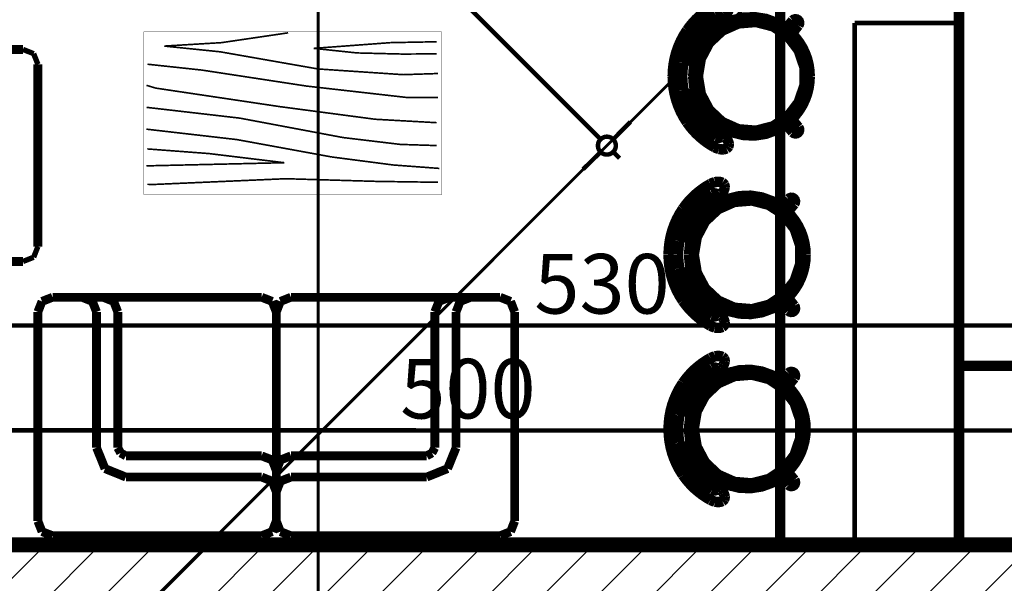
# Model space of a CAD drawing. Extents: x 77007 to 96231, y 86362 to 97631.
# Drawn here: x 78443 to 78773, y 88127 to 88316 of the extents above; entities that cross this region are included whole.
import ezdxf

# ---------------------------------------------------------------- set-up
doc = ezdxf.new("R2010")
doc.units = 0
doc.header["$MEASUREMENT"] = 0
doc.linetypes.add('Dashed3', pattern=[35.111111, 16.666667, -18.444444])
doc.linetypes.add('Double Dashed copy', pattern=[226.666667, 100, -50, 26.666667, -50])
for name, color, linetype in [('0help', 7, 'Continuous'), ('koloni', 7, 'Continuous'), ('KOTI-ext', 7, 'Continuous'), ('wall-ext', 7, 'Continuous')]:
    doc.layers.add(name, color=color, linetype=linetype)
doc.styles.add('GENERATED_STYLE_1', font='TIMES.TTF')
doc.dimstyles.new('Dimstyle_6D6DD', dxfattribs={"dimtxt": 20, "dimasz": 11.4, "dimexe": 0.18, "dimexo": 0, "dimgap": 0.09, "dimtad": 1, "dimdec": 0, "dimzin": 0, "dimdsep": 46, "dimtxsty": 'GENERATED_STYLE_1', "dimblk": 'ARROWHEAD_1', "dimblk1": 'ARROWHEAD_1', "dimblk2": 'ARROWHEAD_1', "dimcen": 0.09, "dimclrd": 11, "dimclre": 11, "dimclrt": 11, "dimazin": 0, "dimtfac": 1, "dimtdec": 4, "dimtmove": 0, "dimatfit": 0, "dimfxl": 0, "dimtolj": 1, "dimtzin": 0, "dimarcsym": 0})

# ---------------------------------------------------------------- blocks, each defined once
blk = doc.blocks.new('WALL_3486', base_point=(78357.92, 88127.67))
at = {"layer": 'wall-ext'}
h = blk.add_hatch(dxfattribs=at)
h.set_pattern_fill('CONCRETE BLOCK', scale=25, angle=45, style=0, pattern_type=0)
h.set_pattern_definition([(45, (0, 0), (-17.6776695, 17.6776695), []), (135, (0, 0), (17.6776695, 17.6776695), [])])
h.paths.add_polyline_path([(78872.92, 88140.17), (78357.92, 88140.17), (78357.92, 88140.16), (78872.92, 88140.16)], flags=0)
at = {"layer": 'wall-ext', "color": 7, "linetype": 'Continuous', "const_width": 5}
blk.add_lwpolyline([(78887.92, 88140.17), (78357.92, 88140.17)], dxfattribs=at)
blk = doc.blocks.new('COLUMN_1268', base_point=(78615.42, 88127.66))
at = {"layer": 'koloni'}
h = blk.add_hatch(dxfattribs=at)
h.set_pattern_fill('COMMON BRICK', color=1, scale=13, angle=45, style=0, pattern_type=0)
h.set_pattern_definition([(45, (0, 0), (-9.1923878, 9.1923878), [])])
h.paths.add_polyline_path([(78872.92, 88140.16), (78357.92, 88140.16), (78357.92, 88115.16), (78872.92, 88115.16)], flags=0)
at = {"layer": 'koloni', "color": 30, "linetype": 'Continuous', "const_width": 5}
blk.add_lwpolyline([(78872.92, 88140.16), (78357.92, 88140.16), (78357.92, 88115.16), (78872.92, 88115.16)], close=True, dxfattribs=at)
blk = doc.blocks.new('PLN_BIBF2-7')
at = {"layer": '0help', "color": 0, "linetype": 'ByBlock'}
for points, const_width in [([(320, -64), (-320, -64)], 0.5), ([(-320, -64), (-320, -704)], 0.5), ([(320, -704), (320, -64)], 0.5), ([(-297, -103.7), (-312, -104.1)], 3.5), ([(-15, -126.2), (-297, -103.7)], 3.5), ([(180, -115.7), (-15, -126.2)], 3.5), ([(312, -112.2), (180, -115.7)], 3.5), ([(216, -180.2), (315, -166.7)], 3.5), ([(-314.1, -176.8), (-18, -189.2)], 3.5), ([(-18, -189.2), (-180, -225.2)], 3.5), ([(84, -211.7), (216, -180.2)], 3.5), ([(-120, -280.2), (84, -211.7)], 3.5), ([(-180, -225.2), (-312.1, -243.4)], 3.5), ([(108, -288.2), (231, -261.2)], 3.5), ([(231, -261.2), (309, -256.7)], 3.5), ([(-314.2, -321.2), (-120, -280.2)], 3.5), ([(-114, -364.7), (108, -288.2)], 3.5), ([(-27, -409.7), (177, -360.2)], 3.5), ([(177, -360.2), (309, -346.7)], 3.5), ([(-314, -407.1), (-114, -364.7)], 3.5), ([(-294, -482.7), (-27, -409.7)], 3.5), ([(30, -490.7), (246, -445.7)], 3.5), ([(246, -445.7), (312, -445.7)], 3.5), ([(-314.1, -493.7), (-294, -482.7)], 3.5), ([(-195, -553.7), (30, -490.7)], 3.5), ([(237, -535.7), (54, -558.2)], 3.5), ([(312, -540.2), (237, -535.7)], 3.5), ([(-311.9, -576.8), (-195, -553.7)], 3.5), ([(54, -558.2), (-156, -625.7)], 3.5), ([(-156, -625.7), (-276, -648.2)], 3.5), ([(138, -621.2), (45, -639.2)], 3.5), ([(237, -616.7), (138, -621.2)], 3.5), ([(309, -617.7), (237, -616.7)], 3.5), ([(-276, -648.2), (-153, -661.7)], 3.5), ([(45, -639.2), (210, -661.7)], 3.5), ([(-153, -661.7), (-9.9, -700.3)], 3.5), ([(210, -661.7), (309, -665.2)], 3.5), ([(-320, -704), (320, -704)], 0.5)]:
    blk.add_lwpolyline(points, dxfattribs=dict(at, const_width=const_width))
blk = doc.blocks.new('PLN_Couch_Segment')
at = {"layer": '0help', "color": 0, "linetype": 'ByBlock'}
for points, const_width in [([(5, 81.28), (66.12, 81.28)], 3), ([(0, 76.28), (1.41, 79.86)], 1.8), ([(1.41, 79.86), (5, 81.28)], 1.8), ([(69.7, 79.86), (66.12, 81.28)], 1.8), ([(71.12, 76.28), (69.7, 79.86)], 1.8), ([(0, 5), (0, 76.28)], 3), ([(71.12, 5), (71.12, 76.28)], 3), ([(0, 22.23), (1.41, 25.82)], 1.8), ([(1.41, 25.82), (5, 27.23)], 1.8), ([(5, 27.23), (66.12, 27.23)], 3), ([(69.7, 25.82), (66.12, 27.23)], 1.8), ([(71.12, 22.23), (69.7, 25.82)], 1.8), ([(1.41, 18.59), (5, 20)], 1.8), ([(5, 20), (66.12, 20)], 3), ([(69.7, 18.59), (66.12, 20)], 1.8), ([(0, 15), (1.41, 18.59)], 1.8), ([(71.12, 15), (69.7, 18.59)], 1.8), ([(0, 5), (1.41, 1.41)], 1.8), ([(71.12, 5), (69.7, 1.41)], 1.8), ([(1.41, 1.41), (5, 0)], 1.8), ([(5, 0), (66.12, 0)], 3), ([(69.7, 1.41), (66.12, 0)], 1.8)]:
    blk.add_lwpolyline(points, dxfattribs=dict(at, const_width=const_width))
blk = doc.blocks.new('PLN_Couch_Corner')
at = {"layer": '0help', "color": 0, "linetype": 'ByBlock', "const_width": 3}
for points in [[(0, 76.28), (1.41, 79.86)], [(1.41, 79.86), (5, 81.28)], [(5, 81.28), (76.28, 81.28)], [(55.46, 79.86), (54.04, 76.28)], [(59.04, 81.28), (55.46, 79.86)], [(62.69, 79.86), (61.28, 76.28)], [(66.28, 81.28), (62.69, 79.86)], [(79.86, 79.86), (76.28, 81.28)], [(81.28, 76.28), (79.86, 79.86)], [(0, 5), (0, 76.28)], [(54.04, 76.28), (54.04, 30)], [(61.28, 76.28), (61.28, 30)], [(81.28, 5), (81.28, 76.28)], [(53.07, 28.21), (54.04, 30)], [(58.39, 22.88), (61.28, 30)], [(0, 22.23), (1.41, 25.82)], [(1.41, 25.82), (5, 27.23)], [(5, 27.23), (51.28, 27.23)], [(51.28, 27.23), (53.07, 28.21)], [(51.28, 20), (58.39, 22.88)], [(1.41, 18.59), (5, 20)], [(5, 20), (51.28, 20)], [(0, 15), (1.41, 18.59)], [(0, 5), (1.41, 1.41)], [(81.28, 5), (79.86, 1.41)], [(1.41, 1.41), (5, 0)], [(76.28, 0), (5, 0)], [(79.86, 1.41), (76.28, 0)]]:
    blk.add_lwpolyline(points, dxfattribs=at)
blk = doc.blocks.new('PLR_Couch_Corner')
at = {"layer": '0help', "color": 0, "linetype": 'ByBlock', "const_width": 3}
for points in [[(0, 76.28), (1.41, 79.86)], [(1.41, 79.86), (5, 81.28)], [(5, 81.28), (76.28, 81.28)], [(55.46, 79.86), (54.04, 76.28)], [(59.04, 81.28), (55.46, 79.86)], [(62.69, 79.86), (61.28, 76.28)], [(66.28, 81.28), (62.69, 79.86)], [(79.86, 79.86), (76.28, 81.28)], [(81.28, 76.28), (79.86, 79.86)], [(0, 5), (0, 76.28)], [(54.04, 76.28), (54.04, 30)], [(61.28, 76.28), (61.28, 30)], [(81.28, 5), (81.28, 76.28)], [(53.07, 28.21), (54.04, 30)], [(58.39, 22.88), (61.28, 30)], [(0, 22.23), (1.41, 25.82)], [(1.41, 25.82), (5, 27.23)], [(5, 27.23), (51.28, 27.23)], [(51.28, 27.23), (53.07, 28.21)], [(51.28, 20), (58.39, 22.88)], [(1.41, 18.59), (5, 20)], [(5, 20), (51.28, 20)], [(0, 15), (1.41, 18.59)], [(0, 5), (1.41, 1.41)], [(81.28, 5), (79.86, 1.41)], [(1.41, 1.41), (5, 0)], [(76.28, 0), (5, 0)], [(79.86, 1.41), (76.28, 0)]]:
    blk.add_lwpolyline(points, dxfattribs=at)
blk = doc.blocks.new('Design_Table_01_4714')
at = {"layer": '0help', "color": 0, "linetype": 'ByBlock', "const_width": 3.5}
blk.add_lwpolyline([(200, 0), (200, 60), (0, 60), (0, 0)], close=True, dxfattribs=at)
blk = doc.blocks.new('Design_Chair_02_4395')
at = {"layer": '0help', "color": 0, "linetype": 'ByBlock', "const_width": 3.5}
for points in [[(24.5, 46), (22.45, 45.92), (20.4, 45.69), (18.39, 45.31), (16.4, 44.78), (14.47, 44.09), (12.59, 43.27), (10.78, 42.31), (9.06, 41.21)], [(39.94, 41.21), (38.22, 42.31), (36.41, 43.27), (34.53, 44.09), (32.6, 44.78), (30.61, 45.31), (28.6, 45.69), (26.55, 45.92), (24.5, 46)], [(9.06, 41.21), (7.78, 40.28), (6.57, 39.28), (5.41, 38.2), (4.33, 37.06), (3.31, 35.86), (2.37, 34.61), (1.5, 33.3), (0.71, 31.94)], [(19.97, 42.41), (17.54, 41.81), (15.19, 40.96), (12.94, 39.87), (10.82, 38.56), (8.85, 37.03), (7.06, 35.31), (5.46, 33.41), (4.07, 31.36)], [(24.5, 42.78), (23.93, 42.77), (23.36, 42.75), (22.8, 42.72), (22.23, 42.67), (21.67, 42.61), (21.1, 42.54), (20.54, 42.45), (19.98, 42.35)], [(20.28, 40.85), (19.98, 42.35)], [(29.02, 42.35), (28.46, 42.45), (27.9, 42.54), (27.33, 42.61), (26.77, 42.67), (26.2, 42.72), (25.64, 42.75), (25.07, 42.77), (24.5, 42.78)], [(28.72, 40.85), (29.02, 42.35)], [(44.93, 31.36), (43.54, 33.41), (41.94, 35.31), (40.15, 37.03), (38.18, 38.56), (36.06, 39.87), (33.81, 40.96), (31.46, 41.81), (29.03, 42.41)], [(48.29, 31.94), (47.5, 33.3), (46.63, 34.61), (45.69, 35.86), (44.67, 37.06), (43.59, 38.2), (42.43, 39.28), (41.22, 40.28), (39.94, 41.21)], [(20.28, 40.85), (19.15, 40.61), (18.04, 40.3), (16.94, 39.94), (15.86, 39.52), (14.81, 39.05), (13.79, 38.53), (12.79, 37.95), (11.83, 37.32)], [(24.5, 39.08), (23.11, 39.03), (21.72, 38.88), (20.35, 38.65), (19, 38.31), (17.68, 37.89), (16.39, 37.38), (15.14, 36.77), (13.94, 36.09)], [(35.06, 36.09), (33.86, 36.77), (32.61, 37.38), (31.32, 37.89), (30, 38.31), (28.65, 38.65), (27.28, 38.88), (25.89, 39.03), (24.5, 39.08)], [(37.17, 37.32), (36.21, 37.95), (35.21, 38.53), (34.19, 39.05), (33.14, 39.52), (32.06, 39.94), (30.96, 40.3), (29.85, 40.61), (28.72, 40.85)], [(12.29, 34.95), (9.51, 32.37), (7.28, 29.3), (5.69, 25.87), (4.81, 22.21), (4.65, 18.45), (5.23, 14.73), (6.53, 11.18), (8.49, 7.95)], [(11.83, 37.32), (10.78, 36.56), (9.78, 35.73), (8.84, 34.85), (7.95, 33.92), (7.11, 32.93), (6.34, 31.9), (5.63, 30.83), (4.98, 29.71)], [(12.27, 34.97), (11.02, 36.74)], [(12.27, 34.97), (12.56, 34.71), (12.92, 34.57), (13.32, 34.58), (13.67, 34.73), (13.95, 35.01), (14.09, 35.37), (14.08, 35.76), (13.92, 36.11)], [(12.66, 37.87), (13.92, 36.11)], [(35.08, 36.11), (34.92, 35.76), (34.91, 35.37), (35.05, 35.01), (35.33, 34.73), (35.68, 34.58), (36.08, 34.57), (36.44, 34.71), (36.73, 34.97)], [(36.34, 37.87), (35.08, 36.11)], [(40.51, 7.95), (42.47, 11.18), (43.77, 14.73), (44.35, 18.45), (44.19, 22.21), (43.31, 25.87), (41.72, 29.3), (39.49, 32.37), (36.71, 34.95)], [(36.73, 34.97), (37.98, 36.74)], [(44.02, 29.71), (43.37, 30.83), (42.66, 31.9), (41.89, 32.93), (41.05, 33.92), (40.16, 34.85), (39.22, 35.73), (38.22, 36.56), (37.17, 37.32)], [(0.71, 31.94), (0.62, 31.76), (0.53, 31.58), (0.45, 31.4), (0.38, 31.21), (0.31, 31.02), (0.24, 30.83), (0.19, 30.64), (0.13, 30.45)], [(4.07, 31.36), (3.98, 31.19), (3.92, 31.02), (3.88, 30.83), (3.87, 30.64), (3.88, 30.45), (3.92, 30.27), (3.99, 30.09), (4.08, 29.93)], [(44.92, 29.93), (45.01, 30.09), (45.08, 30.27), (45.12, 30.45), (45.13, 30.64), (45.12, 30.83), (45.08, 31.02), (45.02, 31.19), (44.93, 31.36)], [(48.87, 30.45), (48.81, 30.64), (48.76, 30.83), (48.69, 31.02), (48.62, 31.21), (48.55, 31.4), (48.47, 31.58), (48.38, 31.76), (48.29, 31.94)], [(0.13, 30.45), (0.1, 30.29), (0.06, 30.13), (0.04, 29.96), (0.02, 29.8), (0.01, 29.64), (0, 29.47), (0, 29.31), (0.01, 29.14)], [(0.01, 29.14), (0.02, 28.99), (0.04, 28.83), (0.07, 28.68), (0.11, 28.53), (0.15, 28.38), (0.2, 28.24), (0.27, 28.09), (0.33, 27.95)], [(3.02, 27.57), (3.17, 27.66), (3.3, 27.75), (3.44, 27.85), (3.57, 27.95), (3.7, 28.06), (3.82, 28.17), (3.94, 28.28), (4.05, 28.41)], [(4.05, 28.41), (4.19, 28.56), (4.31, 28.71), (4.44, 28.87), (4.56, 29.03), (4.67, 29.2), (4.78, 29.37), (4.88, 29.54), (4.98, 29.71)], [(44.02, 29.71), (44.12, 29.54), (44.22, 29.37), (44.33, 29.2), (44.44, 29.03), (44.56, 28.87), (44.69, 28.71), (44.81, 28.56), (44.95, 28.41)], [(44.95, 28.41), (45.06, 28.28), (45.18, 28.17), (45.3, 28.06), (45.43, 27.95), (45.56, 27.85), (45.7, 27.75), (45.83, 27.66), (45.98, 27.57)], [(48.67, 27.95), (48.73, 28.09), (48.8, 28.24), (48.85, 28.38), (48.89, 28.53), (48.93, 28.68), (48.96, 28.83), (48.98, 28.99), (48.99, 29.14)], [(48.99, 29.14), (49, 29.31), (49, 29.47), (48.99, 29.64), (48.98, 29.8), (48.96, 29.96), (48.94, 30.13), (48.9, 30.29), (48.87, 30.45)], [(0.33, 27.95), (0.39, 27.86), (0.45, 27.76), (0.52, 27.68), (0.6, 27.6), (0.68, 27.52), (0.77, 27.45), (0.86, 27.39), (0.96, 27.33)], [(0.96, 27.33), (1.06, 27.28), (1.17, 27.24), (1.28, 27.21), (1.39, 27.19), (1.5, 27.17), (1.61, 27.16), (1.72, 27.16), (1.84, 27.17)], [(1.84, 27.17), (1.99, 27.19), (2.15, 27.22), (2.3, 27.26), (2.45, 27.31), (2.6, 27.36), (2.74, 27.42), (2.89, 27.49), (3.02, 27.57)], [(45.98, 27.57), (46.11, 27.49), (46.26, 27.42), (46.4, 27.36), (46.55, 27.31), (46.7, 27.26), (46.85, 27.22), (47.01, 27.19), (47.16, 27.17)], [(47.16, 27.17), (47.28, 27.16), (47.39, 27.16), (47.5, 27.17), (47.61, 27.19), (47.72, 27.21), (47.83, 27.24), (47.94, 27.28), (48.04, 27.33)], [(48.04, 27.33), (48.14, 27.39), (48.23, 27.45), (48.32, 27.52), (48.4, 27.6), (48.48, 27.68), (48.55, 27.76), (48.61, 27.86), (48.67, 27.95)], [(10.11, 6.06), (10.42, 6.43), (10.56, 6.9), (10.5, 7.38), (10.27, 7.8), (9.88, 8.1), (9.41, 8.24), (8.92, 8.18), (8.49, 7.95)], [(40.51, 7.95), (40.08, 8.18), (39.59, 8.24), (39.12, 8.1), (38.73, 7.8), (38.5, 7.38), (38.44, 6.9), (38.58, 6.43), (38.89, 6.06)], [(5.79, 5.73), (5.49, 5.35), (5.35, 4.89), (5.4, 4.41), (5.64, 3.98), (6.02, 3.68), (6.49, 3.55), (6.98, 3.6), (7.41, 3.83)], [(8.49, 7.95), (5.79, 5.73)], [(7.41, 3.83), (10.11, 6.06)], [(10.11, 6.06), (11.57, 4.7), (13.16, 3.49), (14.87, 2.45), (16.67, 1.58), (18.56, 0.89), (20.51, 0.4), (22.49, 0.1), (24.5, 0)], [(24.5, 0), (26.51, 0.1), (28.49, 0.4), (30.44, 0.89), (32.33, 1.58), (34.13, 2.45), (35.84, 3.49), (37.43, 4.7), (38.89, 6.06)], [(41.59, 3.83), (38.89, 6.06)], [(40.51, 7.95), (43.21, 5.73)], [(41.59, 3.83), (42.02, 3.6), (42.51, 3.55), (42.98, 3.68), (43.36, 3.98), (43.6, 4.41), (43.65, 4.89), (43.51, 5.35), (43.21, 5.73)]]:
    blk.add_lwpolyline(points, dxfattribs=at)
blk.add_lwpolyline([(24.5, 37.53), (18.56, 36.55), (13.26, 33.74), (9.17, 29.38), (6.75, 23.95), (6.26, 18.05), (7.74, 12.31), (11.03, 7.35), (15.79, 3.71), (21.49, 1.79), (27.51, 1.79), (33.21, 3.71), (37.97, 7.35), (41.26, 12.31), (42.74, 18.05), (42.25, 23.95), (39.83, 29.38), (35.74, 33.74), (30.44, 36.55)], close=True, dxfattribs=at)
at = {"layer": '0help', "color": 0, "linetype": 'ByBlock'}
blk.add_point((24.5, 0), dxfattribs=at)
blk.add_point((24.5, 0), dxfattribs=at)
blk = doc.blocks.new('Cab_Base-MultiDrawer_5019')
at = {"layer": '0help', "color": 0, "linetype": 'ByBlock', "const_width": 3.5}
for points in [[(0, 60), (70, 60)], [(0, 0), (0, 60)], [(0, 0), (70, 0)]]:
    blk.add_lwpolyline(points, dxfattribs=at)
blk = doc.blocks.new('*D3194')
at = {"layer": 'KOTI-ext', "color": 11, "linetype": 'Continuous', "const_width": 1.5}
for points in [[(78040.84, 88877.19), (78046.67, 88883.02)], [(78030.76, 88867.11), (78036.6, 88872.94)], [(78040.84, 88872.94), (78637.64, 88276.14)], [(78641.88, 88276.14), (78647.71, 88281.98)], [(78631.8, 88266.07), (78637.64, 88271.9)], [(78641.88, 88271.9), (78644, 88269.78)]]:
    blk.add_lwpolyline(points, dxfattribs=at)
for points in [[(78035.72, 88875.06, 1), (78041.72, 88875.06, 1)], [(78636.76, 88274.02, 1), (78642.76, 88274.02, 1)]]:
    blk.add_lwpolyline(points, format="xyb", close=True, dxfattribs=at)
at = {"layer": 'KOTI-ext', "color": 11, "style": 'GENERATED_STYLE_1', "oblique": 0}
blk.add_text('850', height=20, rotation=315, dxfattribs=at).set_placement((78242.24, 88682.15))
blk = doc.blocks.new('ARROWHEAD_1')
at = {"color": 0, "linetype": 'Continuous'}
blk.add_line((0, 0), (-1, 0), dxfattribs=at)
blk.add_circle((0, 0), 0.25, dxfattribs=at)
blk = doc.blocks.new('*D3404')
at = {"layer": 'KOTI-ext', "color": 11, "linetype": 'Continuous', "const_width": 1.5}
for points in [[(78202.61, 88808.17), (78202.61, 88811.17)], [(78199.61, 88805.17), (78191.36, 88805.17)], [(78213.86, 88805.17), (78205.61, 88805.17)], [(78202.61, 86933.17), (78202.61, 88802.17)], [(78199.61, 86930.17), (78191.36, 86930.17)], [(78213.86, 86930.17), (78205.61, 86930.17)], [(78202.61, 86924.17), (78202.61, 86927.17)]]:
    blk.add_lwpolyline(points, dxfattribs=at)
for points in [[(78199.61, 88805.17, 1), (78205.61, 88805.17, 1)], [(78199.61, 86930.17, 1), (78205.61, 86930.17, 1)]]:
    blk.add_lwpolyline(points, format="xyb", close=True, dxfattribs=at)
at = {"layer": 'KOTI-ext', "color": 11, "style": 'GENERATED_STYLE_1', "oblique": 0}
blk.add_text('1\xa0875', height=20, rotation=90, dxfattribs=at).set_placement((78198.61, 87833.92))
blk = doc.blocks.new('*D4918')
at = {"layer": 'KOTI-ext', "color": 11, "linetype": 'Continuous', "const_width": 1.5}
for points in [[(78357.92, 88224.94), (78357.92, 88216.69)], [(78887.92, 88224.94), (78887.92, 88216.69)], [(78884.92, 88213.69), (78360.92, 88213.69)], [(78893.92, 88213.69), (78890.92, 88213.69)], [(78357.92, 88210.69), (78357.92, 88202.44)], [(78887.92, 88210.69), (78887.92, 88202.44)]]:
    blk.add_lwpolyline(points, dxfattribs=at)
for points in [[(78354.92, 88213.69, 1), (78360.92, 88213.69, 1)], [(78884.92, 88213.69, 1), (78890.92, 88213.69, 1)]]:
    blk.add_lwpolyline(points, format="xyb", close=True, dxfattribs=at)
at = {"layer": 'KOTI-ext', "color": 11, "style": 'GENERATED_STYLE_1', "oblique": 0}
for s, p in [('30', (78360.92, 88217.69)), ('530', (78615.42, 88217.69))]:
    blk.add_text(s, height=20, dxfattribs=at).set_placement(p)
blk = doc.blocks.new('*D5082')
at = {"layer": 'KOTI-ext', "color": 11, "linetype": 'Continuous', "const_width": 1.5}
for points in [[(78434.34, 88366.41), (78434.34, 88369.41)], [(78431.34, 88363.41), (78423.09, 88363.41)], [(78445.59, 88363.41), (78437.34, 88363.41)], [(78434.34, 88143.17), (78434.34, 88360.41)], [(78431.34, 88140.17), (78423.09, 88140.17)], [(78445.59, 88140.17), (78437.34, 88140.17)], [(78434.34, 88134.17), (78434.34, 88137.17)]]:
    blk.add_lwpolyline(points, dxfattribs=at)
for points in [[(78431.34, 88363.41, 1), (78437.34, 88363.41, 1)], [(78431.34, 88140.17, 1), (78437.34, 88140.17, 1)]]:
    blk.add_lwpolyline(points, format="xyb", close=True, dxfattribs=at)
at = {"layer": 'KOTI-ext', "color": 11, "style": 'GENERATED_STYLE_1', "oblique": 0}
blk.add_text('223', height=20, rotation=90, dxfattribs=at).set_placement((78430.34, 88229.29))
blk = doc.blocks.new('*D6134')
at = {"layer": 'KOTI-ext', "color": 11, "linetype": 'Continuous', "const_width": 1.5}
for points in [[(78399.25, 88369.41), (78399.25, 88366.41)], [(78388, 88363.41), (78396.25, 88363.41)], [(78402.25, 88363.41), (78410.5, 88363.41)], [(78399.25, 88360.41), (78399.25, 88355.16)], [(78388, 88352.16), (78396.25, 88352.16)], [(78402.25, 88352.16), (78410.5, 88352.16)]]:
    blk.add_lwpolyline(points, dxfattribs=at)
for points in [[(78396.25, 88363.41, 1), (78402.25, 88363.41, 1)], [(78396.25, 88352.16, 1), (78402.25, 88352.16, 1)]]:
    blk.add_lwpolyline(points, format="xyb", close=True, dxfattribs=at)
at = {"layer": 'KOTI-ext', "color": 11, "style": 'GENERATED_STYLE_1', "oblique": 0}
blk.add_text('11', height=20, rotation=90, dxfattribs=at).set_placement((78395.25, 88366.41))
blk = doc.blocks.new('*D6135')
at = {"layer": 'KOTI-ext', "color": 11, "linetype": 'Continuous', "const_width": 1.5}
for points in [[(78396.25, 88352.16, 1), (78402.25, 88352.16, 1)], [(78396.25, 88170.16, 1), (78402.25, 88170.16, 1)]]:
    blk.add_lwpolyline(points, format="xyb", close=True, dxfattribs=at)
for points in [[(78388, 88352.16), (78396.25, 88352.16)], [(78402.25, 88352.16), (78410.5, 88352.16)], [(78399.25, 88349.16), (78399.25, 88173.16)], [(78388, 88170.16), (78396.25, 88170.16)], [(78402.25, 88170.16), (78410.5, 88170.16)]]:
    blk.add_lwpolyline(points, dxfattribs=at)
at = {"layer": 'KOTI-ext', "color": 11, "style": 'GENERATED_STYLE_1', "oblique": 0}
for s, p in [('182', (78395.25, 88253.66)), ('30', (78395.25, 88173.16))]:
    blk.add_text(s, height=20, rotation=90, dxfattribs=at).set_placement(p)
blk = doc.blocks.new('*D6136')
at = {"layer": 'KOTI-ext', "color": 11, "linetype": 'Continuous', "const_width": 1.5}
for points in [[(78396.25, 88170.16, 1), (78402.25, 88170.16, 1)], [(78396.25, 88140.17, 1), (78402.25, 88140.17, 1)]]:
    blk.add_lwpolyline(points, format="xyb", close=True, dxfattribs=at)
for points in [[(78388, 88170.16), (78396.25, 88170.16)], [(78402.25, 88170.16), (78410.5, 88170.16)], [(78399.25, 88167.16), (78399.25, 88143.17)], [(78388, 88140.17), (78396.25, 88140.17)], [(78402.25, 88140.17), (78410.5, 88140.17)]]:
    blk.add_lwpolyline(points, dxfattribs=at)
blk = doc.blocks.new('*D6137')
at = {"layer": 'KOTI-ext', "color": 11, "linetype": 'Continuous', "const_width": 1.5}
for points in [[(78396.25, 88140.17, 1), (78402.25, 88140.17, 1)], [(78396.25, 88115.17, 1), (78402.25, 88115.17, 1)]]:
    blk.add_lwpolyline(points, format="xyb", close=True, dxfattribs=at)
for points in [[(78388, 88140.17), (78396.25, 88140.17)], [(78402.25, 88140.17), (78410.5, 88140.17)], [(78399.25, 88137.17), (78399.25, 88118.17)], [(78388, 88115.17), (78396.25, 88115.17)], [(78402.25, 88115.17), (78410.5, 88115.17)]]:
    blk.add_lwpolyline(points, dxfattribs=at)
blk = doc.blocks.new('*D6138')
at = {"layer": 'KOTI-ext', "color": 11, "linetype": 'Continuous', "const_width": 1.5}
for points in [[(78388, 88115.17), (78396.25, 88115.17)], [(78402.25, 88115.17), (78410.5, 88115.17)], [(78399.25, 88112.17), (78399.25, 88093.16)], [(78388, 88090.16), (78396.25, 88090.16)], [(78402.25, 88090.16), (78410.5, 88090.16)]]:
    blk.add_lwpolyline(points, dxfattribs=at)
for points in [[(78396.25, 88115.17, 1), (78402.25, 88115.17, 1)], [(78396.25, 88090.16, 1), (78402.25, 88090.16, 1)]]:
    blk.add_lwpolyline(points, format="xyb", close=True, dxfattribs=at)
at = {"layer": 'KOTI-ext', "color": 11, "style": 'GENERATED_STYLE_1', "oblique": 0}
blk.add_text('25', height=20, rotation=90, dxfattribs=at).set_placement((78372.25, 88112.67))
blk = doc.blocks.new('*D6139')
at = {"layer": 'KOTI-ext', "color": 11, "linetype": 'Continuous', "const_width": 1.5}
for points in [[(78396.25, 88090.16, 1), (78402.25, 88090.16, 1)], [(78396.25, 88085.16, 1), (78402.25, 88085.16, 1)]]:
    blk.add_lwpolyline(points, format="xyb", close=True, dxfattribs=at)
for points in [[(78388, 88090.16), (78396.25, 88090.16)], [(78399.25, 88090.16), (78399.25, 88085.16)], [(78402.25, 88090.16), (78410.5, 88090.16)], [(78388, 88085.16), (78396.25, 88085.16)], [(78399.25, 88082.16), (78399.25, 88079.16)], [(78402.25, 88085.16), (78410.5, 88085.16)]]:
    blk.add_lwpolyline(points, dxfattribs=at)
at = {"layer": 'KOTI-ext', "color": 11, "style": 'GENERATED_STYLE_1', "oblique": 0}
for s, p in [('25', (78395.25, 88089.3)), ('5', (78395.25, 88067.16))]:
    blk.add_text(s, height=20, rotation=90, dxfattribs=at).set_placement(p)
blk = doc.blocks.new('*D6143')
at = {"layer": 'KOTI-ext', "color": 11, "linetype": 'Continuous', "const_width": 1.5}
for points in [[(78357.92, 88189.79), (78357.92, 88181.54)], [(78857.92, 88189.72), (78857.92, 88181.47)], [(78354.92, 88178.54), (78351.92, 88178.54)], [(78854.92, 88178.47), (78360.92, 88178.54)], [(78357.92, 88175.54), (78357.92, 88167.29)], [(78857.92, 88175.47), (78857.92, 88167.22)]]:
    blk.add_lwpolyline(points, dxfattribs=at)
for points in [[(78354.92, 88178.54, 1), (78360.92, 88178.54, 1)], [(78854.92, 88178.47, 1), (78860.92, 88178.47, 1)]]:
    blk.add_lwpolyline(points, format="xyb", close=True, dxfattribs=at)
at = {"layer": 'KOTI-ext', "color": 11, "style": 'GENERATED_STYLE_1', "oblique": 0}
for s, p in [('500', (78570.42, 88182.51)), ('30', (78824.92, 88182.48))]:
    blk.add_text(s, height=20, rotation=359.9929, dxfattribs=at).set_placement(p)
blk = doc.blocks.new('DIM_140', base_point=(78038.72, 88875.06))
at = {"layer": 'KOTI-ext', "color": 11, "linetype": 'Continuous'}
dim = blk.add_aligned_dim(p1=(78218.88, 89055.23), p2=(78819.92, 88454.19), distance=-254.79, dimstyle='Dimstyle_6D6DD', dxfattribs=at)
dim.commit()
dim.dimension.update_dxf_attribs({"geometry": '*D3194', "text_midpoint": (78254.61, 88683.92), "text_rotation": 315})
blk = doc.blocks.new('DIM_3688', base_point=(78357.92, 88213.69))
at = {"layer": 'KOTI-ext', "color": 11, "linetype": 'Continuous'}
dim = blk.add_linear_dim(base=(78357.92, 88213.69), p1=(78887.92, 88354.91), p2=(78357.92, 88224.29), angle=180, dimstyle='Dimstyle_6D6DD', dxfattribs=at)
dim.commit()
dim.dimension.update_dxf_attribs({"geometry": '*D4918', "text_midpoint": (78630.42, 88227.69)})
blk = doc.blocks.new('DIM_3829', base_point=(78399.25, 88352.16))
at = {"layer": 'KOTI-ext', "color": 11, "linetype": 'Continuous'}
for p1, p2, picture, middle in [((78357.92, 88363.41), (78327.92, 88352.16), '*D6134', (78385.25, 88381.41)), ((78327.92, 88170.16), (78627.92, 88140.17), '*D6136', (78385.25, 88188.16)), ((78627.92, 88115.17), (78357.92, 88090.16), '*D6138', (78385.25, 88104.3))]:
    dim = blk.add_linear_dim(base=(78399.25, 88352.16), p1=p1, p2=p2, angle=270, dimstyle='Dimstyle_6D6DD', dxfattribs=at)
    dim.commit()
    dim.dimension.update_dxf_attribs({"geometry": picture, "text_midpoint": middle, "text_rotation": 270})
for p1, p2, distance, picture, middle in [((78327.92, 88352.16), (78327.92, 88170.16), 71.33, '*D6135', (78385.25, 88261.16)), ((78357.92, 88090.16), (78357.92, 88085.16), 41.33, '*D6139', (78385.25, 88082.16)), ((78627.92, 88140.17), (78627.92, 88115.17), -228.67, '*D6137', (78362.25, 88127.67))]:
    dim = blk.add_aligned_dim(p1=p1, p2=p2, distance=distance, dimstyle='Dimstyle_6D6DD', dxfattribs=at)
    dim.commit()
    dim.dimension.update_dxf_attribs({"geometry": picture, "text_midpoint": middle, "text_rotation": 270})
blk = doc.blocks.new('DIM_3830', base_point=(78887.9, 88178.47))
at = {"layer": 'KOTI-ext', "color": 11, "linetype": 'Continuous'}
dim = blk.add_linear_dim(base=(78887.9, 88178.47), p1=(78857.92, 88140.17), p2=(78357.92, 88170.16), angle=179.9929, dimstyle='Dimstyle_6D6DD', dxfattribs=at)
dim.commit()
dim.dimension.update_dxf_attribs({"geometry": '*D6143', "text_midpoint": (78585.42, 88192.51), "text_rotation": -0.0071})

msp = doc.modelspace()

# ---------------------------------------------------------------- linework, layer by layer
at = {"color": 45, "linetype": 'Double Dashed copy', "const_width": 1}
for points in [[(81468.27, 91102.54), (78009.72, 87643.98)], [(78542.92, 86642.86), (78542.92, 88767.23)]]:
    msp.add_lwpolyline(points, dxfattribs=at)
at = {"layer": '0help', "color": 133, "linetype": 'Dashed3', "const_width": 1.5}
for points in [[(78757.92, 88315.17), (78722.92, 88315.17)], [(78722.92, 88140.17), (78722.92, 88315.17)]]:
    msp.add_lwpolyline(points, dxfattribs=at)

# ---------------------------------------------------------------- block references
at = {"layer": '0help', "color": 133, "linetype": 'Continuous'}
for name, p, rotation in [('Design_Table_01_4714', (78697.92, 88340.17), 270), ('Design_Chair_02_4395', (78707.84, 88272.76), 90), ('Design_Chair_02_4395', (78706.46, 88212.89), 90), ('Design_Chair_02_4395', (78706.46, 88154.48), 90)]:
    msp.add_blockref(name, p, dxfattribs=dict(at, rotation=rotation))
at = {"layer": '0help', "color": 133, "linetype": 'Continuous', "xscale": -0.1562500093132263, "yscale": 0.08522729627973442, "rotation": 180}
msp.add_blockref('PLN_BIBF2-7', (78534.35, 88252.17), dxfattribs=at)
at = {"layer": '0help', "color": 133, "linetype": 'Continuous', "xscale": -1}
for name, p, rotation in [('PLN_Couch_Segment', (78367.55, 88235.17), 270), ('Cab_Base-MultiDrawer_5019', (78757.92, 88200.17), 180)]:
    msp.add_blockref(name, p, dxfattribs=dict(at, rotation=rotation))
at = {"layer": '0help', "color": 133, "linetype": 'Continuous', "yscale": 0.9842999808739546}
for name, xscale in [('PLN_Couch_Corner', -0.9842999808739548), ('PLR_Couch_Corner', 0.9842999808739548)]:
    msp.add_blockref(name, (78528.83, 88143.17), dxfattribs=dict(at, xscale=xscale))
at = {"layer": 'koloni', "color": 30}
msp.add_blockref('COLUMN_1268', (78615.42, 88127.66), dxfattribs=at)
at = {"layer": 'KOTI-ext', "color": 11, "linetype": 'Continuous'}
for name, p in [('DIM_140', (78038.72, 88875.06)), ('DIM_3829', (78399.25, 88352.16)), ('DIM_3688', (78357.92, 88213.69)), ('DIM_3830', (78887.9, 88178.47))]:
    msp.add_blockref(name, p, dxfattribs=at)
at = {"layer": 'wall-ext', "color": 7}
msp.add_blockref('WALL_3486', (78357.92, 88127.67), dxfattribs=at)

# ---------------------------------------------------------------- dimensions: what is measured, and where the dimension line sits
at = {"layer": 'KOTI-ext', "color": 11, "linetype": 'Continuous'}
dim = msp.add_linear_dim(base=(78202.61, 88805.17), p1=(78504.56, 86930.17), p2=(78327.92, 88805.17), angle=90, dimstyle='Dimstyle_6D6DD', dxfattribs=at)
dim.commit()
dim.dimension.update_dxf_attribs({"geometry": '*D3404', "text_midpoint": (78188.61, 87848.92), "text_rotation": 90})
dim = msp.add_linear_dim(base=(78434.34, 88363.41), p1=(78627.92, 88140.17), p2=(78357.92, 88363.41), angle=90, text='223', dimstyle='Dimstyle_6D6DD', dxfattribs=at)
dim.commit()
dim.dimension.update_dxf_attribs({"geometry": '*D5082', "text_midpoint": (78420.34, 88251.79), "text_rotation": 90})

doc.saveas('drawing.dxf')
